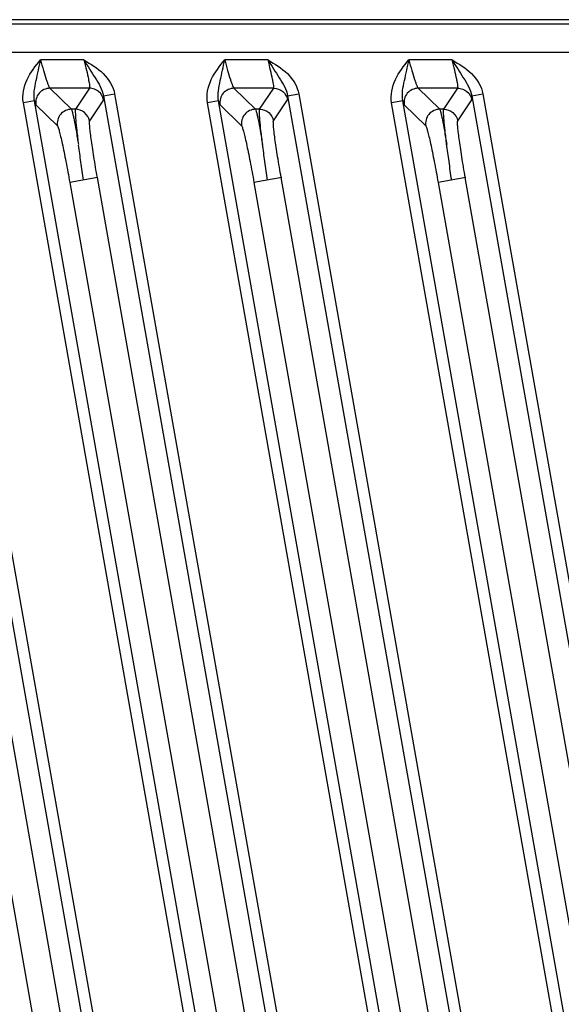
# Model space of a CAD drawing. Units: millimetres. Extents: x -1612 to 4641, y -4874 to 9.
# Drawn here: x 2165 to 2203, y -4409 to -4340 of the extents above; entities that cross this region are included whole.
import ezdxf

# ---------------------------------------------------------------- set-up
doc = ezdxf.new("R2010")
doc.units = ezdxf.units.MM
doc.header["$LTSCALE"] = 65.395
doc.layers.add('07_ALL_FEATURES', color=7, linetype='CONTINUOUS')

msp = doc.modelspace()

# ---------------------------------------------------------------- linework, layer by layer
at = {"layer": '07_ALL_FEATURES', "color": 7, "linetype": 'Continuous'}
for p, q in [((2246.74, -4339.813), (1850.74, -4339.813)), ((1850.74, -4340.105), (2246.74, -4340.105)), ((1850.74, -4342.102), (2246.74, -4342.102)), ((2169.629, -4342.658), (2166.573, -4342.658)), ((2182.629, -4342.658), (2179.573, -4342.658)), ((2195.629, -4342.658), (2192.573, -4342.658)), ((2158.015, -4345.198), (2171.473, -4421.523)), ((2158.802, -4345.059), (2172.26, -4421.385)), ((2170.031, -4344.655), (2167.227, -4344.655)), ((2167.227, -4344.655), (2168.747, -4346.142)), ((2170.031, -4344.655), (2169.035, -4346.142)), ((2171.015, -4345.198), (2171.802, -4345.059)), ((2171.015, -4345.198), (2184.473, -4421.523)), ((2171.802, -4345.059), (2185.26, -4421.385)), ((2183.031, -4344.655), (2180.227, -4344.655)), ((2180.227, -4344.655), (2181.747, -4346.142)), ((2182.035, -4346.142), (2183.031, -4344.655)), ((2184.015, -4345.198), (2184.802, -4345.059)), ((2184.015, -4345.198), (2197.473, -4421.523)), ((2184.802, -4345.059), (2198.26, -4421.385)), ((2196.031, -4344.655), (2193.227, -4344.655)), ((2193.227, -4344.655), (2194.747, -4346.142)), ((2195.035, -4346.142), (2196.031, -4344.655)), ((2197.015, -4345.198), (2197.802, -4345.059)), ((2197.015, -4345.198), (2217.35, -4460.523)), ((2197.802, -4345.059), (2218.137, -4460.385)), ((2166.144, -4345.545), (2165.357, -4345.684)), ((2178.705, -4421.385), (2165.357, -4345.684)), ((2179.492, -4421.246), (2166.144, -4345.545)), ((2166.243, -4345.827), (2167.763, -4347.314)), ((2171.015, -4345.48), (2170.019, -4346.967)), ((2179.144, -4345.545), (2178.357, -4345.684)), ((2191.705, -4421.385), (2178.357, -4345.684)), ((2192.492, -4421.246), (2179.144, -4345.545)), ((2179.243, -4345.827), (2180.763, -4347.314)), ((2183.019, -4346.967), (2184.015, -4345.48)), ((2192.144, -4345.545), (2191.357, -4345.684)), ((2204.705, -4421.385), (2191.357, -4345.684)), ((2205.492, -4421.246), (2192.144, -4345.545)), ((2192.243, -4345.827), (2193.763, -4347.314)), ((2196.019, -4346.967), (2197.015, -4345.48)), ((2169.035, -4346.142), (2168.747, -4346.142)), ((2182.035, -4346.142), (2181.747, -4346.142)), ((2195.035, -4346.142), (2194.747, -4346.142)), ((2155.635, -4351.308), (2187.484, -4531.93)), ((2157.556, -4350.961), (2189.404, -4531.583)), ((2170.602, -4350.953), (2168.635, -4351.308)), ((2168.635, -4351.308), (2200.484, -4531.93)), ((2170.556, -4350.961), (2202.404, -4531.583)), ((2183.602, -4350.953), (2181.635, -4351.308)), ((2181.635, -4351.308), (2208.899, -4505.93)), ((2210.82, -4505.583), (2183.556, -4350.961)), ((2196.602, -4350.953), (2194.635, -4351.308)), ((2194.635, -4351.308), (2221.899, -4505.93)), ((2223.82, -4505.583), (2196.556, -4350.961))]:
    msp.add_line(p, q, dxfattribs=at)
for points, knots in [([(2165.357, -4345.684), (2165.261, -4345.139), (2165.511, -4343.962), (2166.215, -4343.089), (2166.573, -4342.658)], [0, 0, 0, 0, 0.496866, 1, 1, 1, 1]), ([(2166.144, -4345.545), (2166.055, -4345.076), (2166.268, -4344.085), (2166.47, -4343.144), (2166.573, -4342.657)], [0, 0, 0, 0, 0.489845, 1, 1, 1, 1]), ([(2166.573, -4342.658), (2166.638, -4342.903), (2166.764, -4343.36), (2166.927, -4343.9), (2167.048, -4344.257), (2167.118, -4344.451), (2167.175, -4344.574), (2167.207, -4344.642), (2167.227, -4344.655)], [0, 0, 0, 0, 0.361387, 0.675631, 0.801377, 0.899707, 0.966686, 1, 1, 1, 1]), ([(2169.629, -4342.658), (2169.89, -4343.076), (2170.394, -4343.885), (2170.938, -4344.731), (2171.015, -4345.198)], [0, 0, 0, 0, 0.51024, 1, 1, 1, 1]), ([(2169.629, -4342.658), (2169.693, -4342.9), (2169.807, -4343.353), (2169.931, -4343.894), (2169.999, -4344.254), (2170.032, -4344.45), (2170.039, -4344.569), (2170.045, -4344.641), (2170.031, -4344.655)], [0, 0, 0, 0, 0.367936, 0.686562, 0.812317, 0.908653, 0.971709, 1, 1, 1, 1]), ([(2169.629, -4342.658), (2170.11, -4342.939), (2171.069, -4343.505), (2171.706, -4344.518), (2171.802, -4345.059)], [0, 0, 0, 0, 0.503387, 1, 1, 1, 1]), ([(2178.357, -4345.684), (2178.261, -4345.139), (2178.511, -4343.962), (2179.215, -4343.089), (2179.573, -4342.658)], [0, 0, 0, 0, 0.496866, 1, 1, 1, 1]), ([(2179.144, -4345.545), (2179.055, -4345.076), (2179.268, -4344.085), (2179.47, -4343.144), (2179.573, -4342.657)], [0, 0, 0, 0, 0.489845, 1, 1, 1, 1]), ([(2179.573, -4342.658), (2179.638, -4342.903), (2179.764, -4343.36), (2179.927, -4343.9), (2180.048, -4344.257), (2180.118, -4344.451), (2180.175, -4344.574), (2180.207, -4344.642), (2180.227, -4344.655)], [0, 0, 0, 0, 0.361387, 0.675631, 0.801377, 0.899707, 0.966686, 1, 1, 1, 1]), ([(2182.629, -4342.658), (2182.891, -4343.076), (2183.394, -4343.885), (2183.938, -4344.731), (2184.015, -4345.198)], [0, 0, 0, 0, 0.510242, 1, 1, 1, 1]), ([(2183.031, -4344.655), (2183.045, -4344.641), (2183.038, -4344.569), (2183.032, -4344.449), (2182.998, -4344.253), (2182.93, -4343.894), (2182.807, -4343.353), (2182.693, -4342.9), (2182.629, -4342.658)], [0, 0, 0, 0, 0.028329, 0.091444, 0.187886, 0.313715, 0.632324, 1, 1, 1, 1]), ([(2182.629, -4342.658), (2183.11, -4342.939), (2184.069, -4343.505), (2184.706, -4344.518), (2184.802, -4345.059)], [0, 0, 0, 0, 0.503383, 1, 1, 1, 1]), ([(2191.357, -4345.684), (2191.261, -4345.139), (2191.511, -4343.962), (2192.215, -4343.089), (2192.573, -4342.658)], [0, 0, 0, 0, 0.496866, 1, 1, 1, 1]), ([(2192.144, -4345.545), (2192.055, -4345.076), (2192.268, -4344.085), (2192.47, -4343.144), (2192.573, -4342.657)], [0, 0, 0, 0, 0.489845, 1, 1, 1, 1]), ([(2192.573, -4342.658), (2192.638, -4342.903), (2192.764, -4343.36), (2192.927, -4343.9), (2193.048, -4344.257), (2193.118, -4344.451), (2193.175, -4344.574), (2193.207, -4344.642), (2193.227, -4344.655)], [0, 0, 0, 0, 0.361387, 0.675631, 0.801377, 0.899707, 0.966686, 1, 1, 1, 1]), ([(2195.629, -4342.658), (2195.891, -4343.076), (2196.394, -4343.885), (2196.938, -4344.731), (2197.015, -4345.198)], [0, 0, 0, 0, 0.510242, 1, 1, 1, 1]), ([(2196.031, -4344.655), (2196.045, -4344.641), (2196.038, -4344.569), (2196.032, -4344.449), (2195.998, -4344.253), (2195.93, -4343.894), (2195.807, -4343.353), (2195.693, -4342.9), (2195.629, -4342.658)], [0, 0, 0, 0, 0.028329, 0.091444, 0.187886, 0.313715, 0.632324, 1, 1, 1, 1]), ([(2195.629, -4342.658), (2196.11, -4342.939), (2197.069, -4343.505), (2197.706, -4344.518), (2197.802, -4345.059)], [0, 0, 0, 0, 0.503383, 1, 1, 1, 1]), ([(2167.227, -4344.655), (2166.946, -4344.656), (2166.355, -4344.922), (2166.195, -4345.55), (2166.243, -4345.827)], [0, 0, 0, 0, 0.500081, 1, 1, 1, 1]), ([(2171.015, -4345.48), (2170.975, -4345.256), (2170.728, -4344.822), (2170.259, -4344.655), (2170.031, -4344.655)], [0, 0, 0, 0, 0.499932, 1, 1, 1, 1]), ([(2171.015, -4345.198), (2171.02, -4345.263), (2171.019, -4345.353), (2171.031, -4345.456), (2171.015, -4345.48)], [0, 0, 0, 0, 0.69207, 1, 1, 1, 1]), ([(2180.227, -4344.655), (2179.946, -4344.656), (2179.355, -4344.922), (2179.195, -4345.55), (2179.243, -4345.827)], [0, 0, 0, 0, 0.500081, 1, 1, 1, 1]), ([(2183.031, -4344.655), (2183.259, -4344.655), (2183.728, -4344.822), (2183.975, -4345.256), (2184.015, -4345.48)], [0, 0, 0, 0, 0.500068, 1, 1, 1, 1]), ([(2184.015, -4345.48), (2184.031, -4345.456), (2184.019, -4345.352), (2184.02, -4345.263), (2184.015, -4345.198)], [0, 0, 0, 0, 0.307698, 1, 1, 1, 1]), ([(2193.227, -4344.655), (2192.946, -4344.656), (2192.355, -4344.922), (2192.195, -4345.55), (2192.243, -4345.827)], [0, 0, 0, 0, 0.500081, 1, 1, 1, 1]), ([(2196.031, -4344.655), (2196.259, -4344.655), (2196.728, -4344.822), (2196.975, -4345.256), (2197.015, -4345.48)], [0, 0, 0, 0, 0.500068, 1, 1, 1, 1]), ([(2197.015, -4345.48), (2197.031, -4345.456), (2197.019, -4345.352), (2197.02, -4345.263), (2197.015, -4345.198)], [0, 0, 0, 0, 0.307698, 1, 1, 1, 1]), ([(2166.144, -4345.545), (2166.162, -4345.611), (2166.193, -4345.702), (2166.22, -4345.805), (2166.243, -4345.827)], [0, 0, 0, 0, 0.680589, 1, 1, 1, 1]), ([(2179.144, -4345.545), (2179.162, -4345.611), (2179.193, -4345.702), (2179.22, -4345.805), (2179.243, -4345.827)], [0, 0, 0, 0, 0.680589, 1, 1, 1, 1]), ([(2192.144, -4345.545), (2192.162, -4345.611), (2192.193, -4345.702), (2192.22, -4345.805), (2192.243, -4345.827)], [0, 0, 0, 0, 0.680589, 1, 1, 1, 1]), ([(2168.747, -4346.142), (2168.466, -4346.142), (2167.875, -4346.409), (2167.715, -4347.037), (2167.763, -4347.314)], [0, 0, 0, 0, 0.500082, 1, 1, 1, 1]), ([(2168.747, -4346.142), (2168.763, -4346.162), (2168.787, -4346.238), (2168.829, -4346.384), (2168.879, -4346.606), (2168.968, -4347.034), (2169.092, -4347.719), (2169.19, -4348.306), (2169.243, -4348.634)], [0, 0, 0, 0, 0.030816, 0.091298, 0.180873, 0.298075, 0.607509, 1, 1, 1, 1]), ([(2169.035, -4346.142), (2169.024, -4346.163), (2169.023, -4346.24), (2169.021, -4346.384), (2169.035, -4346.606), (2169.066, -4347.035), (2169.136, -4347.72), (2169.203, -4348.306), (2169.243, -4348.634)], [0, 0, 0, 0, 0.028838, 0.087716, 0.176278, 0.293101, 0.603784, 1, 1, 1, 1]), ([(2170.019, -4346.967), (2169.979, -4346.743), (2169.733, -4346.309), (2169.263, -4346.142), (2169.035, -4346.142)], [0, 0, 0, 0, 0.499931, 1, 1, 1, 1]), ([(2181.747, -4346.142), (2181.466, -4346.142), (2180.875, -4346.409), (2180.715, -4347.037), (2180.763, -4347.314)], [0, 0, 0, 0, 0.500082, 1, 1, 1, 1]), ([(2181.747, -4346.142), (2181.763, -4346.162), (2181.787, -4346.238), (2181.829, -4346.384), (2181.879, -4346.606), (2181.968, -4347.034), (2182.092, -4347.718), (2182.19, -4348.306), (2182.243, -4348.634)], [0, 0, 0, 0, 0.03081, 0.091294, 0.180898, 0.298098, 0.607436, 1, 1, 1, 1]), ([(2182.243, -4348.634), (2182.203, -4348.306), (2182.136, -4347.719), (2182.066, -4347.034), (2182.035, -4346.606), (2182.021, -4346.384), (2182.023, -4346.24), (2182.024, -4346.163), (2182.035, -4346.142)], [0, 0, 0, 0, 0.396503, 0.707126, 0.82387, 0.912323, 0.97118, 1, 1, 1, 1]), ([(2182.035, -4346.142), (2182.263, -4346.142), (2182.733, -4346.309), (2182.979, -4346.743), (2183.019, -4346.967)], [0, 0, 0, 0, 0.500068, 1, 1, 1, 1]), ([(2194.747, -4346.142), (2194.466, -4346.142), (2193.875, -4346.409), (2193.715, -4347.037), (2193.763, -4347.314)], [0, 0, 0, 0, 0.500082, 1, 1, 1, 1]), ([(2194.747, -4346.142), (2194.763, -4346.162), (2194.787, -4346.238), (2194.829, -4346.384), (2194.879, -4346.606), (2194.968, -4347.034), (2195.092, -4347.718), (2195.19, -4348.306), (2195.243, -4348.634)], [0, 0, 0, 0, 0.03081, 0.091294, 0.180898, 0.298098, 0.607436, 1, 1, 1, 1]), ([(2195.243, -4348.634), (2195.203, -4348.306), (2195.136, -4347.719), (2195.066, -4347.034), (2195.035, -4346.606), (2195.021, -4346.384), (2195.023, -4346.24), (2195.024, -4346.163), (2195.035, -4346.142)], [0, 0, 0, 0, 0.396503, 0.707126, 0.82387, 0.912323, 0.97118, 1, 1, 1, 1]), ([(2195.035, -4346.142), (2195.263, -4346.142), (2195.733, -4346.309), (2195.979, -4346.743), (2196.019, -4346.967)], [0, 0, 0, 0, 0.500068, 1, 1, 1, 1]), ([(2167.763, -4347.314), (2167.793, -4347.343), (2167.829, -4347.476), (2167.909, -4347.72), (2167.999, -4348.104), (2168.112, -4348.596), (2168.235, -4349.187), (2168.417, -4350.1), (2168.549, -4350.816), (2168.635, -4351.308)], [0, 0, 0, 0, 0.030542, 0.095381, 0.192275, 0.317525, 0.466453, 0.633709, 1, 1, 1, 1]), ([(2170.019, -4346.967), (2169.998, -4346.998), (2170.012, -4347.132), (2170.015, -4347.374), (2170.062, -4347.758), (2170.123, -4348.251), (2170.208, -4348.843), (2170.349, -4349.757), (2170.469, -4350.471), (2170.556, -4350.961)], [0, 0, 0, 0, 0.028068, 0.090986, 0.186844, 0.31202, 0.461711, 0.63031, 1, 1, 1, 1]), ([(2180.763, -4347.314), (2180.793, -4347.343), (2180.829, -4347.476), (2180.909, -4347.72), (2180.999, -4348.104), (2181.112, -4348.596), (2181.235, -4349.187), (2181.417, -4350.1), (2181.549, -4350.816), (2181.635, -4351.308)], [0, 0, 0, 0, 0.030542, 0.095381, 0.192275, 0.317525, 0.466453, 0.633709, 1, 1, 1, 1]), ([(2183.556, -4350.961), (2183.469, -4350.471), (2183.348, -4349.756), (2183.208, -4348.841), (2183.122, -4348.25), (2183.062, -4347.757), (2183.015, -4347.373), (2183.012, -4347.132), (2182.998, -4346.998), (2183.019, -4346.967)], [0, 0, 0, 0, 0.370033, 0.538772, 0.68845, 0.813486, 0.90917, 0.971972, 1, 1, 1, 1]), ([(2193.763, -4347.314), (2193.793, -4347.343), (2193.829, -4347.476), (2193.909, -4347.72), (2193.999, -4348.104), (2194.112, -4348.596), (2194.235, -4349.187), (2194.417, -4350.1), (2194.549, -4350.816), (2194.635, -4351.308)], [0, 0, 0, 0, 0.030542, 0.095381, 0.192275, 0.317525, 0.466453, 0.633709, 1, 1, 1, 1]), ([(2196.556, -4350.961), (2196.469, -4350.471), (2196.348, -4349.756), (2196.208, -4348.841), (2196.122, -4348.25), (2196.062, -4347.757), (2196.015, -4347.373), (2196.012, -4347.132), (2195.998, -4346.998), (2196.019, -4346.967)], [0, 0, 0, 0, 0.370033, 0.538772, 0.68845, 0.813486, 0.90917, 0.971972, 1, 1, 1, 1]), ([(2169.596, -4351.139), (2169.522, -4350.717), (2169.429, -4349.894), (2169.306, -4349.075), (2169.25, -4348.678)], [0, 0, 0, 0, 0.516633, 1, 1, 1, 1]), ([(2182.596, -4351.139), (2182.518, -4350.701), (2182.425, -4349.848), (2182.289, -4349.001), (2182.234, -4348.591)], [0, 0, 0, 0, 0.518039, 1, 1, 1, 1]), ([(2195.596, -4351.139), (2195.518, -4350.701), (2195.425, -4349.848), (2195.289, -4349.001), (2195.234, -4348.591)], [0, 0, 0, 0, 0.518039, 1, 1, 1, 1])]:
    msp.add_open_spline(points, degree=3, knots=knots, dxfattribs=at)

doc.saveas('drawing.dxf')
